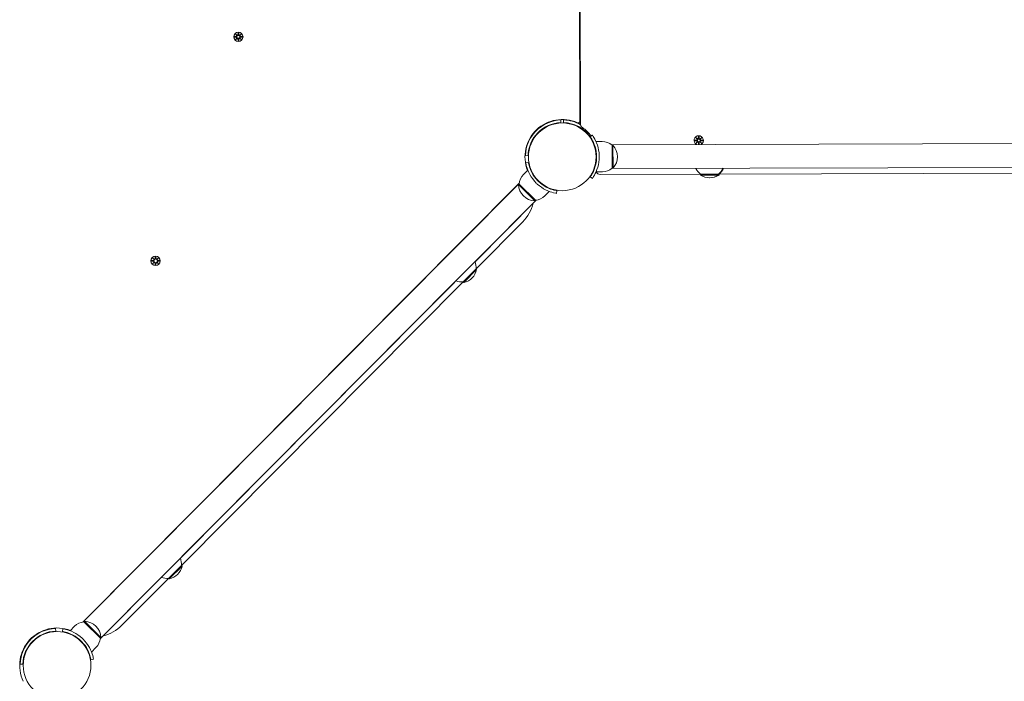
# Model space of a CAD drawing. Units: millimetres. Extents: x 286 to 19638, y 256 to 18705.
# Drawn here: x 10356 to 11463, y 5397 to 6141 of the extents above; entities that cross this region are included whole.
import ezdxf

# ---------------------------------------------------------------- set-up
doc = ezdxf.new("R2010")
doc.units = ezdxf.units.MM
doc.layers.add('Widoczne (ISO)', color=7, linetype='Continuous', lineweight=15)

msp = doc.modelspace()

# ---------------------------------------------------------------- linework, layer by layer
at = {"layer": 'Widoczne (ISO)'}
for p, q in [((10984.549, 6755.619), (10986.851, 6023.778)), ((10986.337, 6026.851), (10984.054, 6752.543)), ((10598.846, 6124.932), (10600.673, 6123.206)), ((10598.846, 6124.932), (10600.481, 6123.297)), ((10600.573, 6123.105), (10598.846, 6124.932)), ((10600.481, 6123.297), (10600.651, 6123.127)), ((10601.836, 6126.335), (10601.72, 6123.898)), ((10602.574, 6126.335), (10602.69, 6123.898)), ((10603.737, 6123.206), (10605.564, 6124.932)), ((10603.929, 6123.297), (10603.759, 6123.127)), ((10605.564, 6124.932), (10603.837, 6123.105)), ((10605.564, 6124.932), (10603.929, 6123.297)), ((10597.443, 6121.942), (10599.88, 6122.058)), ((10597.443, 6121.204), (10599.88, 6121.088)), ((10598.846, 6118.214), (10600.573, 6120.041)), ((10600.673, 6119.941), (10598.846, 6118.214)), ((10598.846, 6118.214), (10600.481, 6119.849)), ((10600.481, 6119.849), (10600.651, 6120.019)), ((10601.836, 6116.811), (10601.72, 6119.248)), ((10602.574, 6116.811), (10602.69, 6119.248)), ((10605.564, 6118.214), (10603.737, 6119.941)), ((10603.929, 6119.849), (10603.759, 6120.019)), ((10603.837, 6120.041), (10605.564, 6118.214)), ((10605.564, 6118.214), (10603.929, 6119.849)), ((10606.967, 6121.942), (10604.53, 6122.058)), ((10606.967, 6121.204), (10604.53, 6121.088)), ((10963.338, 6028.068), (10963.336, 6028.519)), ((10964.828, 6028.154), (10964.946, 6025.156)), ((10967.747, 6025.165), (10967.847, 6028.163)), ((10981.481, 6025.861), (10981.134, 6025.512)), ((10933.386, 6012.513), (10933.389, 6011.779)), ((10942.09, 6016.5), (10942.447, 6016.145)), ((10990.657, 6016.652), (10990.303, 6016.296)), ((10936.451, 6010.825), (10936.808, 6010.471)), ((10996.332, 6011.013), (10995.977, 6010.657)), ((10997.677, 6009.265), (11000.106, 6011.026)), ((11011.414, 6003.777), (11004.327, 6003.755)), ((12522.978, 6004.983), (11021.865, 6000.26)), ((11115.148, 6005.473), (11117.584, 6005.596)), ((11115.15, 6004.735), (11117.587, 6004.627)), ((11116.541, 6008.467), (11118.374, 6006.746)), ((11116.541, 6008.467), (11118.181, 6006.837)), ((11118.273, 6006.645), (11116.541, 6008.467)), ((11116.562, 6001.749), (11118.283, 6003.582)), ((11118.384, 6003.482), (11116.562, 6001.749)), ((11116.562, 6001.749), (11118.192, 6003.39)), ((11118.181, 6006.837), (11118.352, 6006.668)), ((11118.192, 6003.39), (11118.361, 6003.56)), ((11119.527, 6009.879), (11119.418, 6007.442)), ((11119.546, 6000.568), (11119.433, 6002.792)), ((11120.264, 6009.882), (11120.388, 6007.445)), ((11120.304, 6000.57), (11120.403, 6002.795)), ((11121.437, 6006.756), (11123.259, 6008.488)), ((11123.28, 6001.771), (11121.447, 6003.491)), ((11121.629, 6006.848), (11121.46, 6006.678)), ((11121.64, 6003.4), (11121.469, 6003.57)), ((11123.259, 6008.488), (11121.538, 6006.656)), ((11121.548, 6003.592), (11123.28, 6001.771)), ((11123.259, 6008.488), (11121.629, 6006.848)), ((11123.28, 6001.771), (11121.64, 6003.4)), ((11124.671, 6005.502), (11122.234, 6005.611)), ((11124.674, 6004.765), (11122.237, 6004.641)), ((11004.797, 5990.757), (11004.294, 5990.755)), ((11022.427, 5999.812), (11023.427, 5999.815)), ((11022.427, 5999.812), (11022.509, 5973.812)), ((11023.509, 5973.815), (11023.427, 5999.815)), ((10927.939, 5987.915), (10924.941, 5988.015)), ((10928.437, 5980.33), (10925.478, 5979.839)), ((11004.822, 5982.757), (11004.32, 5982.755)), ((10922.69, 5966.699), (10927.685, 5971.726)), ((11011.521, 5969.778), (11004.434, 5969.755)), ((11021.95, 5973.36), (12523.063, 5978.083)), ((11022.509, 5973.812), (11023.509, 5973.815)), ((11142.78, 5967.19), (11552.127, 5968.478)), ((10427.792, 5463.712), (10917.86, 5956.873)), ((10917.849, 5956.792), (10427.873, 5463.723)), ((10936.604, 5962.258), (10936.959, 5962.615)), ((10942.279, 5956.619), (10942.633, 5956.976)), ((10997.819, 5964.203), (11000.259, 5962.458)), ((11008.957, 5966.77), (11121.767, 5967.124)), ((11121.767, 5967.124), (11142.267, 5967.189)), ((11121.767, 5967.124), (11121.77, 5966.124)), ((11121.77, 5966.124), (11142.27, 5966.189)), ((11142.267, 5967.189), (11142.78, 5967.19)), ((11142.267, 5967.189), (11142.27, 5966.189)), ((11142.27, 5966.189), (11142.783, 5966.191)), ((11142.78, 5967.19), (11142.783, 5966.191)), ((10917.773, 5956.077), (10917.069, 5955.368)), ((10917.069, 5955.368), (10935.511, 5937.041)), ((10936.216, 5937.75), (10917.773, 5956.077)), ((10946.807, 5942.733), (10951.802, 5947.76)), ((10960.401, 5948.566), (10959.929, 5945.604)), ((10446.954, 5444.762), (10936.93, 5937.83)), ((10868.358, 5868.755), (10937.012, 5937.842)), ((10936.216, 5937.75), (10935.511, 5937.041)), ((10869.461, 5860.65), (10921.914, 5913.434)), ((10504.396, 5870.061), (10506.833, 5870.177)), ((10504.396, 5869.324), (10506.833, 5869.208)), ((10505.799, 5873.051), (10507.626, 5871.325)), ((10505.799, 5873.051), (10507.434, 5871.416)), ((10507.525, 5871.224), (10505.799, 5873.051)), ((10505.799, 5866.334), (10507.525, 5868.161)), ((10507.626, 5868.06), (10505.799, 5866.334)), ((10505.799, 5866.334), (10507.434, 5867.969)), ((10507.434, 5871.416), (10507.604, 5871.246)), ((10507.434, 5867.969), (10507.604, 5868.138)), ((10508.789, 5874.454), (10508.673, 5872.017)), ((10509.526, 5874.454), (10509.642, 5872.017)), ((10510.689, 5871.325), (10512.516, 5873.051)), ((10512.516, 5866.334), (10510.689, 5868.06)), ((10510.882, 5871.416), (10510.712, 5871.246)), ((10510.882, 5867.969), (10510.712, 5868.138)), ((10512.516, 5873.051), (10510.79, 5871.224)), ((10510.79, 5868.161), (10512.516, 5866.334)), ((10512.516, 5873.051), (10510.882, 5871.416)), ((10512.516, 5866.334), (10510.882, 5867.969)), ((10513.92, 5870.061), (10511.483, 5870.177)), ((10513.92, 5869.324), (10511.483, 5869.208)), ((10508.789, 5864.931), (10508.673, 5867.367)), ((10509.526, 5864.931), (10509.642, 5867.367)), ((10855.01, 5846.101), (10869.46, 5860.642)), ((10855.719, 5845.396), (10870.169, 5859.937)), ((10869.46, 5860.642), (10870.169, 5859.937)), ((10537.065, 5535.371), (10846.89, 5847.151)), ((10538.167, 5527.265), (10855.002, 5846.1)), ((10855.01, 5846.101), (10855.719, 5845.396)), ((10523.717, 5512.717), (10538.167, 5527.258)), ((10524.426, 5512.012), (10538.876, 5526.553)), ((10538.167, 5527.258), (10538.876, 5526.553)), ((10446.944, 5444.68), (10515.597, 5513.767)), ((10471.256, 5459.931), (10523.709, 5512.716)), ((10523.717, 5512.717), (10524.426, 5512.012)), ((10417.997, 5458.82), (10413.001, 5453.794)), ((10428.588, 5463.804), (10429.292, 5464.513)), ((10428.588, 5463.804), (10447.03, 5445.477)), ((10447.735, 5446.186), (10429.292, 5464.513)), ((10372.985, 5447.838), (10372.251, 5447.836)), ((10396.696, 5456.435), (10396.814, 5453.438)), ((10404.402, 5452.987), (10404.875, 5455.95)), ((10368.319, 5439.107), (10368.676, 5438.752)), ((10373.958, 5444.781), (10374.315, 5444.427)), ((10422.525, 5444.934), (10422.17, 5444.578)), ((10428.199, 5439.295), (10427.845, 5438.939)), ((10447.03, 5445.477), (10447.735, 5446.186)), ((10442.114, 5434.855), (10437.118, 5429.828)), ((10356.434, 5417.786), (10356.885, 5417.787)), ((10359.807, 5416.197), (10356.809, 5416.297)), ((10436.366, 5421.224), (10439.326, 5421.715))]:
    msp.add_line(p, q, dxfattribs=at)
for centre, radius in [((10602.205, 6121.573), 5.25), ((10602.205, 6121.573), 1.676), ((10966.468, 5986.636), 38.05), ((11119.911, 6005.119), 1.676), ((10509.158, 5869.692), 5.25), ((10398.336, 5414.918), 38.05)]:
    msp.add_circle(centre, radius, dxfattribs=at)
for centre, radius, start, end in [((10599.843, 6122.835), 0.778, 272.726537, 20.303131), ((10600.943, 6123.935), 0.778, 249.696869, 357.273463), ((10603.467, 6123.935), 0.778, 182.726537, 290.303131), ((10604.567, 6122.835), 0.778, 159.696869, 267.273463), ((10599.843, 6120.311), 0.778, 339.696869, 87.273463), ((10600.943, 6119.211), 0.778, 2.726537, 110.303131), ((10603.467, 6119.211), 0.778, 69.696869, 177.273463), ((10604.567, 6120.311), 0.778, 92.726537, 200.303131), ((10966.468, 5986.636), 42, 66.039516, 201.304037), ((10966.468, 5986.636), 41.55, 92.262058, 178.098432), ((10966.468, 5986.636), 38.55, 92.262058, 178.098432), ((10966.468, 5986.636), 41.55, 94.320727, 142.76225), ((10966.468, 5986.636), 38.55, 35.945401, 88.098432), ((10966.468, 5986.636), 41.55, 60.45894, 88.098432), ((10984.337, 6026.844), 2, 246.039516, 0.180245), ((10966.968, 5986.638), 42, 61.740029, 65.465981), ((10991.851, 6023.794), 5, 180.180245, 235.662137), ((10966.468, 5986.636), 40, 35.945401, 55.662137), ((11011.468, 5986.653), 17.125, 50.214032, 90.180245), ((11119.911, 6005.119), 5.25, 300.10668, 240.25381), ((11117.545, 6006.373), 0.778, 272.906782, 20.483376), ((11117.553, 6003.849), 0.778, 339.877114, 87.453708), ((11118.641, 6007.477), 0.778, 249.877114, 357.453708), ((11118.656, 6002.753), 0.778, 2.906782, 110.483376), ((11121.165, 6007.485), 0.778, 182.906782, 290.483376), ((11121.18, 6002.761), 0.778, 69.877114, 177.453708), ((11122.269, 6006.388), 0.778, 159.877114, 267.453708), ((11122.277, 6003.864), 0.778, 92.906782, 200.483376), ((11009.068, 5986.77), 19.4, 318.105223, 42.255267), ((11008.941, 5971.769), 5, 204.728342, 270.180245), ((11011.467, 5986.903), 17.125, 270.180245, 310.146458), ((11133.921, 5981.663), 18.949, 204.986145, 230.105825), ((11130.023, 5981.65), 18.949, 310.254665, 335.374345), ((11130.535, 5981.652), 18.949, 310.254665, 335.374345), ((10934.837, 5954.628), 17.125, 135.180245, 175.146458), ((11131.97, 5982.167), 19.01, 237.55254, 302.80795), ((11132.483, 5982.169), 19.01, 269.407496, 302.80795), ((10936.44, 5956.419), 19.4, 183.105223, 267.255267), ((10889.994, 5945.154), 45, 315.180245, 346.346995), ((10934.66, 5954.804), 17.125, 275.214032, 315.180245), ((10506.796, 5870.954), 0.778, 272.726537, 20.303131), ((10506.796, 5868.431), 0.778, 339.696869, 87.273463), ((10507.896, 5872.054), 0.778, 249.696869, 357.273463), ((10507.896, 5867.33), 0.778, 2.726537, 110.303131), ((10510.42, 5872.054), 0.778, 182.726537, 290.303131), ((10510.42, 5867.33), 0.778, 69.696869, 177.273463), ((10511.52, 5870.954), 0.778, 159.696869, 267.273463), ((10511.52, 5868.431), 0.778, 92.726537, 200.303131), ((10850.576, 5862.21), 18.949, 355.254665, 20.374345), ((10851.588, 5863.952), 19.01, 282.55254, 347.80795), ((10853.323, 5864.975), 18.949, 249.986145, 275.105825), ((10520.295, 5530.568), 19.01, 282.55254, 347.80795), ((10519.283, 5528.825), 18.949, 355.254665, 20.374345), ((10522.03, 5531.591), 18.949, 249.986145, 275.105825), ((10430.144, 5446.749), 17.125, 95.214032, 135.180245), ((10428.363, 5445.135), 19.4, 3.105223, 87.255267), ((10439.336, 5491.651), 45, 284.013495, 315.180245), ((10398.336, 5414.918), 42, 69.056453, 205.298473), ((10398.336, 5414.918), 41.55, 92.262058, 178.098432), ((10398.336, 5414.918), 41.55, 127.59824, 176.039763), ((10398.336, 5414.918), 38.55, 92.262058, 178.098432), ((10429.967, 5446.926), 17.125, 315.180245, 355.146458)]:
    msp.add_arc(centre, radius, start, end, dxfattribs=at)
for centre, major_axis, start_param, end_param in [((10600.872, 6123.86), (0.471, 0.498), 3.29358599, 3.60853992), ((10599.918, 6122.906), (0.498, 0.471), 5.81623804, 6.13119197), ((10603.538, 6123.86), (0.471, -0.498), 5.81623804, 6.13119197), ((10604.492, 6122.906), (0.498, -0.471), 3.29358599, 3.60853992), ((10599.918, 6120.24), (-0.498, 0.471), 3.29358599, 3.60853992), ((10600.872, 6119.287), (-0.471, 0.498), 5.81623804, 6.13119197), ((10603.538, 6119.287), (-0.471, -0.498), 3.29358599, 3.60853992), ((10604.492, 6120.24), (-0.498, -0.471), 5.81623804, 6.13119197), ((11118.57, 6007.401), (0.469, 0.5), 3.29358599, 3.60853992), ((11117.62, 6006.445), (0.497, 0.472), 5.81623804, 6.13119197), ((11117.628, 6003.778), (-0.5, 0.469), 3.29358599, 3.60853992), ((11118.585, 6002.828), (-0.472, 0.497), 5.81623804, 6.13119197), ((11121.237, 6007.409), (0.472, -0.497), 5.81623804, 6.13119197), ((11121.251, 6002.836), (-0.469, -0.5), 3.29358599, 3.60853992), ((11122.193, 6006.459), (0.5, -0.469), 3.29358599, 3.60853992), ((11122.201, 6003.793), (-0.497, -0.472), 5.81623804, 6.13119197), ((10507.825, 5871.979), (0.471, 0.498), 3.29358599, 3.60853992), ((10506.871, 5871.026), (0.498, 0.471), 5.81623804, 6.13119197), ((10506.871, 5868.359), (-0.498, 0.471), 3.29358599, 3.60853992), ((10507.825, 5867.406), (-0.471, 0.498), 5.81623804, 6.13119197), ((10510.491, 5871.979), (0.471, -0.498), 5.81623804, 6.13119197), ((10510.491, 5867.406), (-0.471, -0.498), 3.29358599, 3.60853992), ((10511.444, 5871.026), (0.498, -0.471), 3.29358599, 3.60853992), ((10511.444, 5868.359), (-0.498, -0.471), 5.81623804, 6.13119197)]:
    msp.add_ellipse(centre, major_axis=major_axis, ratio=0.98845192, start_param=start_param, end_param=end_param, dxfattribs=at)
for points, knots in [([(10600.651, 6123.127), (10600.677, 6123.061), (10600.695, 6122.991), (10600.713, 6122.844), (10600.712, 6122.756), (10600.681, 6122.583), (10600.651, 6122.498), (10600.573, 6122.351), (10600.519, 6122.279), (10600.392, 6122.156), (10600.319, 6122.106), (10600.17, 6122.032), (10600.082, 6122.004), (10599.956, 6121.985), (10599.92, 6121.983), (10599.884, 6121.982)], [0.351323176, 0.351323176, 0.351323176, 0.351323176, 0.3724042, 0.3724042, 0.39734458, 0.39734458, 0.42228496, 0.42228496, 0.44722534, 0.44722534, 0.47216572, 0.47216572, 0.498958462, 0.498958462, 0.509706878, 0.509706878, 0.509706878, 0.509706878]), ([(10601.796, 6123.895), (10601.796, 6123.859), (10601.793, 6123.822), (10601.774, 6123.696), (10601.746, 6123.608), (10601.672, 6123.459), (10601.622, 6123.386), (10601.5, 6123.259), (10601.427, 6123.206), (10601.281, 6123.127), (10601.196, 6123.097), (10601.022, 6123.066), (10600.934, 6123.065), (10600.787, 6123.084), (10600.718, 6123.101), (10600.651, 6123.127)], [0.334863042, 0.334863042, 0.334863042, 0.334863042, 0.345611458, 0.345611458, 0.3724042, 0.3724042, 0.39734458, 0.39734458, 0.42228496, 0.42228496, 0.44722534, 0.44722534, 0.47216572, 0.47216572, 0.493246744, 0.493246744, 0.493246744, 0.493246744]), ([(10603.759, 6123.127), (10603.692, 6123.101), (10603.623, 6123.084), (10603.476, 6123.065), (10603.388, 6123.066), (10603.214, 6123.097), (10603.129, 6123.127), (10602.983, 6123.206), (10602.91, 6123.259), (10602.788, 6123.386), (10602.738, 6123.459), (10602.664, 6123.608), (10602.636, 6123.696), (10602.617, 6123.822), (10602.614, 6123.859), (10602.614, 6123.895)], [0.351323176, 0.351323176, 0.351323176, 0.351323176, 0.3724042, 0.3724042, 0.39734458, 0.39734458, 0.42228496, 0.42228496, 0.44722534, 0.44722534, 0.47216572, 0.47216572, 0.498958462, 0.498958462, 0.509706878, 0.509706878, 0.509706878, 0.509706878]), ([(10604.526, 6121.982), (10604.49, 6121.983), (10604.454, 6121.985), (10604.328, 6122.004), (10604.24, 6122.032), (10604.091, 6122.106), (10604.018, 6122.156), (10603.891, 6122.279), (10603.837, 6122.351), (10603.759, 6122.498), (10603.729, 6122.583), (10603.698, 6122.756), (10603.697, 6122.844), (10603.715, 6122.991), (10603.733, 6123.061), (10603.759, 6123.127)], [0.334863042, 0.334863042, 0.334863042, 0.334863042, 0.345611458, 0.345611458, 0.3724042, 0.3724042, 0.39734458, 0.39734458, 0.42228496, 0.42228496, 0.44722534, 0.44722534, 0.47216572, 0.47216572, 0.493246744, 0.493246744, 0.493246744, 0.493246744]), ([(10599.884, 6121.165), (10599.92, 6121.164), (10599.956, 6121.161), (10600.082, 6121.143), (10600.17, 6121.114), (10600.319, 6121.04), (10600.392, 6120.99), (10600.519, 6120.868), (10600.573, 6120.795), (10600.651, 6120.649), (10600.681, 6120.564), (10600.712, 6120.391), (10600.713, 6120.302), (10600.695, 6120.155), (10600.677, 6120.086), (10600.651, 6120.019)], [0.334863042, 0.334863042, 0.334863042, 0.334863042, 0.345611458, 0.345611458, 0.3724042, 0.3724042, 0.39734458, 0.39734458, 0.42228496, 0.42228496, 0.44722534, 0.44722534, 0.47216572, 0.47216572, 0.493246744, 0.493246744, 0.493246744, 0.493246744]), ([(10600.651, 6120.019), (10600.718, 6120.046), (10600.787, 6120.063), (10600.934, 6120.082), (10601.022, 6120.081), (10601.196, 6120.05), (10601.281, 6120.019), (10601.427, 6119.941), (10601.5, 6119.887), (10601.622, 6119.76), (10601.672, 6119.687), (10601.746, 6119.539), (10601.774, 6119.45), (10601.793, 6119.324), (10601.796, 6119.288), (10601.796, 6119.252)], [0.351323176, 0.351323176, 0.351323176, 0.351323176, 0.3724042, 0.3724042, 0.39734458, 0.39734458, 0.42228496, 0.42228496, 0.44722534, 0.44722534, 0.47216572, 0.47216572, 0.498958462, 0.498958462, 0.509706878, 0.509706878, 0.509706878, 0.509706878]), ([(10602.614, 6119.252), (10602.614, 6119.288), (10602.617, 6119.324), (10602.636, 6119.45), (10602.664, 6119.539), (10602.738, 6119.687), (10602.788, 6119.76), (10602.91, 6119.887), (10602.983, 6119.941), (10603.129, 6120.019), (10603.214, 6120.05), (10603.388, 6120.081), (10603.476, 6120.082), (10603.623, 6120.063), (10603.692, 6120.046), (10603.759, 6120.019)], [0.334863042, 0.334863042, 0.334863042, 0.334863042, 0.345611458, 0.345611458, 0.3724042, 0.3724042, 0.39734458, 0.39734458, 0.42228496, 0.42228496, 0.44722534, 0.44722534, 0.47216572, 0.47216572, 0.493246744, 0.493246744, 0.493246744, 0.493246744]), ([(10603.759, 6120.019), (10603.733, 6120.086), (10603.715, 6120.155), (10603.697, 6120.302), (10603.698, 6120.391), (10603.729, 6120.564), (10603.759, 6120.649), (10603.837, 6120.795), (10603.891, 6120.868), (10604.018, 6120.99), (10604.091, 6121.04), (10604.24, 6121.114), (10604.328, 6121.143), (10604.454, 6121.161), (10604.49, 6121.164), (10604.526, 6121.165)], [0.351323176, 0.351323176, 0.351323176, 0.351323176, 0.3724042, 0.3724042, 0.39734458, 0.39734458, 0.42228496, 0.42228496, 0.44722534, 0.44722534, 0.47216572, 0.47216572, 0.498958462, 0.498958462, 0.509706878, 0.509706878, 0.509706878, 0.509706878]), ([(11005.018, 5986.757), (11005.006, 5990.651), (11004.359, 5994.527), (11003.359, 5997.823), (11002.238, 6001.52), (11000.719, 6004.47), (10999.566, 6006.4), (10998.483, 6008.213), (10997.754, 6009.159), (10997.683, 6009.257), (10997.679, 6009.263), (10997.677, 6009.265), (10997.677, 6009.265)], [-1.57079633, -1.57079633, -1.57079633, -1.57079633, -1.08532252, -1.08532252, -1.08532252, -0.54069542, -0.54069542, -0.54069542, -0.02937529, -0.02937529, -0.02937529, 0, 0, 0, 0]), ([(11000.106, 6011.026), (11000.106, 6011.026), (11000.832, 6010.095), (11001.976, 6008.213), (11003.144, 6006.291), (11004.715, 6003.341), (11005.944, 5999.598), (11007.024, 5996.311), (11007.807, 5992.422), (11007.979, 5988.431), (11008.003, 5987.877), (11008.016, 5987.322), (11008.018, 5986.767)], [0, 0, 0, 0, 0.51614751, 0.51614751, 0.51614751, 1.04347192, 1.04347192, 1.04347192, 1.50657803, 1.50657803, 1.50657803, 1.57079633, 1.57079633, 1.57079633, 1.57079633]), ([(11118.352, 6006.668), (11118.378, 6006.601), (11118.396, 6006.532), (11118.415, 6006.385), (11118.414, 6006.297), (11118.384, 6006.123), (11118.354, 6006.038), (11118.276, 6005.891), (11118.222, 6005.819), (11118.096, 6005.696), (11118.023, 6005.646), (11117.875, 6005.571), (11117.786, 6005.543), (11117.66, 6005.524), (11117.624, 6005.521), (11117.588, 6005.52)], [0.351323176, 0.351323176, 0.351323176, 0.351323176, 0.3724042, 0.3724042, 0.39734458, 0.39734458, 0.42228496, 0.42228496, 0.44722534, 0.44722534, 0.47216572, 0.47216572, 0.498958462, 0.498958462, 0.509706878, 0.509706878, 0.509706878, 0.509706878]), ([(11117.591, 6004.703), (11117.626, 6004.702), (11117.663, 6004.699), (11117.789, 6004.682), (11117.877, 6004.653), (11118.026, 6004.58), (11118.1, 6004.53), (11118.227, 6004.408), (11118.281, 6004.336), (11118.359, 6004.189), (11118.39, 6004.105), (11118.422, 6003.931), (11118.423, 6003.843), (11118.405, 6003.696), (11118.388, 6003.627), (11118.361, 6003.56)], [0.334863042, 0.334863042, 0.334863042, 0.334863042, 0.345611458, 0.345611458, 0.3724042, 0.3724042, 0.39734458, 0.39734458, 0.42228496, 0.42228496, 0.44722534, 0.44722534, 0.47216572, 0.47216572, 0.493246744, 0.493246744, 0.493246744, 0.493246744]), ([(11119.495, 6007.439), (11119.494, 6007.403), (11119.491, 6007.366), (11119.473, 6007.24), (11119.445, 6007.152), (11119.371, 6007.003), (11119.322, 6006.93), (11119.2, 6006.803), (11119.128, 6006.749), (11118.981, 6006.67), (11118.896, 6006.639), (11118.723, 6006.608), (11118.635, 6006.606), (11118.488, 6006.625), (11118.418, 6006.642), (11118.352, 6006.668)], [0.334863042, 0.334863042, 0.334863042, 0.334863042, 0.345611458, 0.345611458, 0.3724042, 0.3724042, 0.39734458, 0.39734458, 0.42228496, 0.42228496, 0.44722534, 0.44722534, 0.47216572, 0.47216572, 0.493246744, 0.493246744, 0.493246744, 0.493246744]), ([(11118.361, 6003.56), (11118.428, 6003.586), (11118.498, 6003.604), (11118.644, 6003.623), (11118.733, 6003.622), (11118.906, 6003.592), (11118.991, 6003.562), (11119.138, 6003.484), (11119.21, 6003.43), (11119.333, 6003.304), (11119.383, 6003.231), (11119.458, 6003.083), (11119.487, 6002.995), (11119.505, 6002.868), (11119.508, 6002.832), (11119.509, 6002.796)], [0.351323176, 0.351323176, 0.351323176, 0.351323176, 0.3724042, 0.3724042, 0.39734458, 0.39734458, 0.42228496, 0.42228496, 0.44722534, 0.44722534, 0.47216572, 0.47216572, 0.498958462, 0.498958462, 0.509706878, 0.509706878, 0.509706878, 0.509706878]), ([(11121.46, 6006.678), (11121.393, 6006.651), (11121.324, 6006.633), (11121.177, 6006.614), (11121.089, 6006.615), (11120.915, 6006.646), (11120.83, 6006.676), (11120.683, 6006.754), (11120.611, 6006.807), (11120.488, 6006.933), (11120.438, 6007.006), (11120.363, 6007.155), (11120.334, 6007.243), (11120.316, 6007.369), (11120.313, 6007.405), (11120.312, 6007.441)], [0.351323176, 0.351323176, 0.351323176, 0.351323176, 0.3724042, 0.3724042, 0.39734458, 0.39734458, 0.42228496, 0.42228496, 0.44722534, 0.44722534, 0.47216572, 0.47216572, 0.498958462, 0.498958462, 0.509706878, 0.509706878, 0.509706878, 0.509706878]), ([(11120.327, 6002.799), (11120.327, 6002.835), (11120.33, 6002.871), (11120.348, 6002.997), (11120.376, 6003.086), (11120.45, 6003.235), (11120.499, 6003.308), (11120.621, 6003.435), (11120.693, 6003.489), (11120.84, 6003.568), (11120.925, 6003.598), (11121.098, 6003.63), (11121.186, 6003.631), (11121.333, 6003.613), (11121.403, 6003.596), (11121.469, 6003.57)], [0.334863042, 0.334863042, 0.334863042, 0.334863042, 0.345611458, 0.345611458, 0.3724042, 0.3724042, 0.39734458, 0.39734458, 0.42228496, 0.42228496, 0.44722534, 0.44722534, 0.47216572, 0.47216572, 0.493246744, 0.493246744, 0.493246744, 0.493246744]), ([(11122.231, 6005.535), (11122.195, 6005.535), (11122.158, 6005.538), (11122.032, 6005.556), (11121.944, 6005.584), (11121.795, 6005.658), (11121.722, 6005.708), (11121.594, 6005.829), (11121.54, 6005.902), (11121.462, 6006.048), (11121.431, 6006.133), (11121.399, 6006.306), (11121.398, 6006.395), (11121.416, 6006.541), (11121.434, 6006.611), (11121.46, 6006.678)], [0.334863042, 0.334863042, 0.334863042, 0.334863042, 0.345611458, 0.345611458, 0.3724042, 0.3724042, 0.39734458, 0.39734458, 0.42228496, 0.42228496, 0.44722534, 0.44722534, 0.47216572, 0.47216572, 0.493246744, 0.493246744, 0.493246744, 0.493246744]), ([(11121.469, 6003.57), (11121.443, 6003.636), (11121.425, 6003.706), (11121.406, 6003.852), (11121.407, 6003.941), (11121.437, 6004.114), (11121.467, 6004.199), (11121.545, 6004.346), (11121.599, 6004.419), (11121.725, 6004.541), (11121.798, 6004.592), (11121.947, 6004.666), (11122.035, 6004.695), (11122.161, 6004.714), (11122.197, 6004.717), (11122.233, 6004.717)], [0.351323176, 0.351323176, 0.351323176, 0.351323176, 0.3724042, 0.3724042, 0.39734458, 0.39734458, 0.42228496, 0.42228496, 0.44722534, 0.44722534, 0.47216572, 0.47216572, 0.498958462, 0.498958462, 0.509706878, 0.509706878, 0.509706878, 0.509706878]), ([(10937.18, 5957.163), (10934.25, 5960.075), (10931.798, 5963.445), (10930.034, 5966.661), (10928.131, 5970.132), (10927.012, 5973.385), (10926.374, 5975.733), (10925.75, 5978.028), (10925.542, 5979.454), (10925.489, 5979.77), (10925.481, 5979.816), (10925.478, 5979.839), (10925.478, 5979.839)], [1.57079633, 1.57079633, 1.57079633, 1.57079633, 2.04862927, 2.04862927, 2.04862927, 2.56421443, 2.56421443, 2.56421443, 3.06809716, 3.06809716, 3.06809716, 3.14159265, 3.14159265, 3.14159265, 3.14159265]), ([(10928.437, 5980.33), (10928.437, 5980.33), (10928.582, 5979.203), (10929.102, 5977.154), (10929.62, 5975.115), (10930.552, 5972.167), (10932.22, 5968.939), (10933.721, 5966.034), (10935.833, 5962.933), (10938.419, 5960.191), (10938.706, 5959.887), (10938.998, 5959.587), (10939.295, 5959.291)], [-3.14159265, -3.14159265, -3.14159265, -3.14159265, -2.61616751, -2.61616751, -2.61616751, -2.09348192, -2.09348192, -2.09348192, -1.62299869, -1.62299869, -1.62299869, -1.57079633, -1.57079633, -1.57079633, -1.57079633]), ([(10997.819, 5964.203), (10997.819, 5964.203), (10998.513, 5965.103), (10999.594, 5966.919), (11000.67, 5968.727), (11002.095, 5971.471), (11003.198, 5974.932), (11004.191, 5978.048), (11004.89, 5981.735), (11005.001, 5985.502), (11005.014, 5985.92), (11005.019, 5986.338), (11005.018, 5986.757)], [-3.14159265, -3.14159265, -3.14159265, -3.14159265, -2.61616751, -2.61616751, -2.61616751, -2.09348192, -2.09348192, -2.09348192, -1.62299869, -1.62299869, -1.62299869, -1.57079633, -1.57079633, -1.57079633, -1.57079633]), ([(11008.018, 5986.767), (11008.031, 5982.636), (11007.382, 5978.519), (11006.355, 5974.998), (11005.246, 5971.198), (11003.737, 5968.106), (11002.528, 5965.995), (11001.347, 5963.931), (11000.485, 5962.775), (11000.299, 5962.515), (11000.272, 5962.477), (11000.259, 5962.458), (11000.259, 5962.458)], [1.57079633, 1.57079633, 1.57079633, 1.57079633, 2.04862927, 2.04862927, 2.04862927, 2.56421443, 2.56421443, 2.56421443, 3.06809716, 3.06809716, 3.06809716, 3.14159265, 3.14159265, 3.14159265, 3.14159265]), ([(10959.929, 5945.604), (10959.929, 5945.604), (10958.757, 5945.748), (10956.618, 5946.27), (10954.432, 5946.804), (10951.236, 5947.779), (10947.72, 5949.556), (10944.632, 5951.117), (10941.329, 5953.314), (10938.384, 5956.014), (10937.976, 5956.389), (10937.574, 5956.772), (10937.18, 5957.163)], [0, 0, 0, 0, 0.51614751, 0.51614751, 0.51614751, 1.04347192, 1.04347192, 1.04347192, 1.50657803, 1.50657803, 1.50657803, 1.57079633, 1.57079633, 1.57079633, 1.57079633]), ([(10939.295, 5959.291), (10942.057, 5956.546), (10945.255, 5954.264), (10948.292, 5952.64), (10951.7, 5950.818), (10954.859, 5949.807), (10957.04, 5949.257), (10959.087, 5948.74), (10960.272, 5948.587), (10960.391, 5948.568), (10960.398, 5948.567), (10960.401, 5948.566), (10960.401, 5948.566)], [-1.57079633, -1.57079633, -1.57079633, -1.57079633, -1.08532252, -1.08532252, -1.08532252, -0.54069542, -0.54069542, -0.54069542, -0.02937529, -0.02937529, -0.02937529, 0, 0, 0, 0]), ([(10507.221, 5870.2), (10507.214, 5870.197), (10507.207, 5870.193), (10507.123, 5870.151), (10507.035, 5870.123), (10506.909, 5870.105), (10506.872, 5870.102), (10506.836, 5870.101)], [0.469796201, 0.469796201, 0.469796201, 0.469796201, 0.47216572, 0.47216572, 0.498958462, 0.498958462, 0.5097068779, 0.5097068779, 0.5097068779, 0.5097068779]), ([(10506.836, 5869.284), (10506.872, 5869.283), (10506.909, 5869.28), (10507.035, 5869.262), (10507.123, 5869.233), (10507.207, 5869.192), (10507.214, 5869.188), (10507.221, 5869.185)], [0.3348630417, 0.3348630417, 0.3348630417, 0.3348630417, 0.3456114576, 0.3456114576, 0.3724041996, 0.3724041996, 0.3747737186, 0.3747737186, 0.3747737186, 0.3747737186]), ([(10507.83, 5871.192), (10507.822, 5871.192), (10507.815, 5871.193), (10507.74, 5871.203), (10507.67, 5871.22), (10507.604, 5871.246)], [0.469796201, 0.469796201, 0.469796201, 0.469796201, 0.47216572, 0.47216572, 0.4932467438, 0.4932467438, 0.4932467438, 0.4932467438]), ([(10507.604, 5871.246), (10507.63, 5871.18), (10507.647, 5871.11), (10507.657, 5871.036), (10507.658, 5871.028), (10507.659, 5871.02)], [0.3513231758, 0.3513231758, 0.3513231758, 0.3513231758, 0.3724041996, 0.3724041996, 0.3747737186, 0.3747737186, 0.3747737186, 0.3747737186]), ([(10507.659, 5868.365), (10507.658, 5868.357), (10507.657, 5868.349), (10507.647, 5868.275), (10507.63, 5868.205), (10507.604, 5868.138)], [0.469796201, 0.469796201, 0.469796201, 0.469796201, 0.47216572, 0.47216572, 0.4932467438, 0.4932467438, 0.4932467438, 0.4932467438]), ([(10507.604, 5868.138), (10507.67, 5868.165), (10507.74, 5868.182), (10507.815, 5868.192), (10507.822, 5868.193), (10507.83, 5868.193)], [0.3513231758, 0.3513231758, 0.3513231758, 0.3513231758, 0.3724041996, 0.3724041996, 0.3747737186, 0.3747737186, 0.3747737186, 0.3747737186]), ([(10508.749, 5872.014), (10508.748, 5871.978), (10508.746, 5871.941), (10508.727, 5871.815), (10508.699, 5871.727), (10508.657, 5871.643), (10508.653, 5871.636), (10508.65, 5871.63)], [0.3348630417, 0.3348630417, 0.3348630417, 0.3348630417, 0.3456114576, 0.3456114576, 0.3724041996, 0.3724041996, 0.3747737186, 0.3747737186, 0.3747737186, 0.3747737186]), ([(10509.666, 5871.63), (10509.662, 5871.636), (10509.658, 5871.643), (10509.617, 5871.727), (10509.588, 5871.815), (10509.57, 5871.941), (10509.567, 5871.978), (10509.566, 5872.014)], [0.469796201, 0.469796201, 0.469796201, 0.469796201, 0.47216572, 0.47216572, 0.498958462, 0.498958462, 0.5097068779, 0.5097068779, 0.5097068779, 0.5097068779]), ([(10510.712, 5871.246), (10510.645, 5871.22), (10510.575, 5871.203), (10510.501, 5871.193), (10510.493, 5871.192), (10510.485, 5871.192)], [0.3513231758, 0.3513231758, 0.3513231758, 0.3513231758, 0.3724041996, 0.3724041996, 0.3747737186, 0.3747737186, 0.3747737186, 0.3747737186]), ([(10510.485, 5868.193), (10510.493, 5868.193), (10510.501, 5868.192), (10510.575, 5868.182), (10510.645, 5868.165), (10510.712, 5868.138)], [0.469796201, 0.469796201, 0.469796201, 0.469796201, 0.47216572, 0.47216572, 0.4932467438, 0.4932467438, 0.4932467438, 0.4932467438]), ([(10510.657, 5871.02), (10510.658, 5871.028), (10510.658, 5871.036), (10510.668, 5871.11), (10510.685, 5871.18), (10510.712, 5871.246)], [0.469796201, 0.469796201, 0.469796201, 0.469796201, 0.47216572, 0.47216572, 0.4932467438, 0.4932467438, 0.4932467438, 0.4932467438]), ([(10510.712, 5868.138), (10510.685, 5868.205), (10510.668, 5868.275), (10510.658, 5868.349), (10510.658, 5868.357), (10510.657, 5868.365)], [0.3513231758, 0.3513231758, 0.3513231758, 0.3513231758, 0.3724041996, 0.3724041996, 0.3747737186, 0.3747737186, 0.3747737186, 0.3747737186]), ([(10511.479, 5870.101), (10511.443, 5870.102), (10511.407, 5870.105), (10511.281, 5870.123), (10511.192, 5870.151), (10511.108, 5870.193), (10511.102, 5870.197), (10511.095, 5870.2)], [0.3348630417, 0.3348630417, 0.3348630417, 0.3348630417, 0.3456114576, 0.3456114576, 0.3724041996, 0.3724041996, 0.3747737186, 0.3747737186, 0.3747737186, 0.3747737186]), ([(10511.095, 5869.185), (10511.102, 5869.188), (10511.108, 5869.192), (10511.192, 5869.233), (10511.281, 5869.262), (10511.407, 5869.28), (10511.443, 5869.283), (10511.479, 5869.284)], [0.469796201, 0.469796201, 0.469796201, 0.469796201, 0.47216572, 0.47216572, 0.498958462, 0.498958462, 0.5097068779, 0.5097068779, 0.5097068779, 0.5097068779]), ([(10508.65, 5867.755), (10508.653, 5867.749), (10508.657, 5867.742), (10508.699, 5867.658), (10508.727, 5867.57), (10508.746, 5867.443), (10508.748, 5867.407), (10508.749, 5867.371)], [0.469796201, 0.469796201, 0.469796201, 0.469796201, 0.47216572, 0.47216572, 0.498958462, 0.498958462, 0.5097068779, 0.5097068779, 0.5097068779, 0.5097068779]), ([(10509.566, 5867.371), (10509.567, 5867.407), (10509.57, 5867.443), (10509.588, 5867.57), (10509.617, 5867.658), (10509.658, 5867.742), (10509.662, 5867.749), (10509.666, 5867.755)], [0.3348630417, 0.3348630417, 0.3348630417, 0.3348630417, 0.3456114576, 0.3456114576, 0.3724041996, 0.3724041996, 0.3747737186, 0.3747737186, 0.3747737186, 0.3747737186]), ([(10425.509, 5442.262), (10422.747, 5445.007), (10419.549, 5447.29), (10416.511, 5448.914), (10413.104, 5450.736), (10409.944, 5451.747), (10407.764, 5452.297), (10405.717, 5452.813), (10404.532, 5452.967), (10404.413, 5452.986), (10404.406, 5452.987), (10404.402, 5452.987), (10404.402, 5452.987)], [-1.57079633, -1.57079633, -1.57079633, -1.57079633, -1.08532252, -1.08532252, -1.08532252, -0.54069542, -0.54069542, -0.54069542, -0.02937529, -0.02937529, -0.02937529, 0, 0, 0, 0]), ([(10404.875, 5455.95), (10404.875, 5455.95), (10406.046, 5455.805), (10408.186, 5455.283), (10410.372, 5454.75), (10413.568, 5453.775), (10417.084, 5451.998), (10420.171, 5450.436), (10423.475, 5448.24), (10426.42, 5445.54), (10426.828, 5445.165), (10427.23, 5444.782), (10427.623, 5444.39)], [0, 0, 0, 0, 0.51614751, 0.51614751, 0.51614751, 1.04347192, 1.04347192, 1.04347192, 1.50657803, 1.50657803, 1.50657803, 1.57079633, 1.57079633, 1.57079633, 1.57079633]), ([(10436.366, 5421.224), (10436.366, 5421.224), (10436.221, 5422.351), (10435.701, 5424.4), (10435.184, 5426.438), (10434.251, 5429.387), (10432.584, 5432.614), (10431.083, 5435.519), (10428.97, 5438.621), (10426.385, 5441.363), (10426.098, 5441.667), (10425.806, 5441.967), (10425.509, 5442.262)], [-3.14159265, -3.14159265, -3.14159265, -3.14159265, -2.61616751, -2.61616751, -2.61616751, -2.09348192, -2.09348192, -2.09348192, -1.62299869, -1.62299869, -1.62299869, -1.57079633, -1.57079633, -1.57079633, -1.57079633]), ([(10427.623, 5444.39), (10430.554, 5441.478), (10433.006, 5438.109), (10434.769, 5434.892), (10436.672, 5431.422), (10437.791, 5428.168), (10438.43, 5425.821), (10439.054, 5423.526), (10439.262, 5422.099), (10439.314, 5421.784), (10439.322, 5421.738), (10439.326, 5421.715), (10439.326, 5421.715)], [1.57079633, 1.57079633, 1.57079633, 1.57079633, 2.04862927, 2.04862927, 2.04862927, 2.56421443, 2.56421443, 2.56421443, 3.06809716, 3.06809716, 3.06809716, 3.14159265, 3.14159265, 3.14159265, 3.14159265])]:
    msp.add_open_spline(points, degree=3, knots=knots, dxfattribs=at)
for points, weights in [([(10601.835, 6126.284), (10601.809, 6124.688), (10601.796, 6123.895)], [1.0013490209, 1.09697588554, 1.06380331295]), ([(10602.614, 6123.895), (10602.601, 6124.688), (10602.575, 6126.284)], [1.06380331295, 1.09697588554, 1.0013490209]), ([(10599.884, 6121.982), (10599.09, 6121.969), (10597.494, 6121.944)], [1.06380331295, 1.09697588554, 1.0013490209]), ([(10597.494, 6121.203), (10599.09, 6121.178), (10599.884, 6121.165)], [1.0013490209, 1.09697588554, 1.06380331295]), ([(10601.796, 6119.252), (10601.809, 6118.458), (10601.835, 6116.862)], [1.06380331295, 1.09697588554, 1.0013490209]), ([(10602.575, 6116.862), (10602.601, 6118.458), (10602.614, 6119.252)], [1.0013490209, 1.09697588554, 1.06380331295]), ([(10606.916, 6121.944), (10605.32, 6121.969), (10604.526, 6121.982)], [1.0013490209, 1.09697588554, 1.06380331295]), ([(10604.526, 6121.165), (10605.32, 6121.178), (10606.916, 6121.203)], [1.06380331295, 1.09697588554, 1.0013490209]), ([(11117.588, 6005.52), (11116.794, 6005.505), (11115.198, 6005.474)], [1.06380331295, 1.09697588554, 1.0013490209]), ([(11115.201, 6004.734), (11116.797, 6004.713), (11117.591, 6004.703)], [1.0013490209, 1.09697588554, 1.06380331295]), ([(11119.525, 6009.828), (11119.505, 6008.232), (11119.495, 6007.439)], [1.0013490209, 1.09697588554, 1.06380331295]), ([(11119.509, 6002.796), (11119.524, 6002.039), (11119.552, 6000.568)], [1.06380331295, 1.09541569212, 1.01005927412]), ([(11120.312, 6007.441), (11120.297, 6008.235), (11120.266, 6009.831)], [1.06380331295, 1.09697588554, 1.0013490209]), ([(11120.298, 6000.57), (11120.317, 6002.041), (11120.327, 6002.799)], [1.01005927412, 1.09541569212, 1.06380331295]), ([(11124.62, 6005.504), (11123.024, 6005.524), (11122.231, 6005.535)], [1.0013490209, 1.09697588554, 1.06380331295]), ([(11122.233, 6004.717), (11123.027, 6004.733), (11124.623, 6004.763)], [1.06380331295, 1.09697588554, 1.0013490209]), ([(10506.836, 5870.101), (10506.043, 5870.088), (10504.447, 5870.063)], [1.06380331295, 1.09697588554, 1.0013490209]), ([(10504.447, 5869.322), (10506.043, 5869.297), (10506.836, 5869.284)], [1.0013490209, 1.09697588554, 1.06380331295]), ([(10508.787, 5874.403), (10508.762, 5872.807), (10508.749, 5872.014)], [1.0013490209, 1.09697588554, 1.06380331295]), ([(10509.566, 5872.014), (10509.553, 5872.807), (10509.528, 5874.403)], [1.06380331295, 1.09697588554, 1.0013490209]), ([(10513.869, 5870.063), (10512.273, 5870.088), (10511.479, 5870.101)], [1.0013490209, 1.09697588554, 1.06380331295]), ([(10511.479, 5869.284), (10512.273, 5869.297), (10513.869, 5869.322)], [1.06380331295, 1.09697588554, 1.0013490209]), ([(10508.749, 5867.371), (10508.762, 5866.577), (10508.787, 5864.982)], [1.06380331295, 1.09697588554, 1.0013490209]), ([(10509.528, 5864.982), (10509.553, 5866.577), (10509.566, 5867.371)], [1.0013490209, 1.09697588554, 1.06380331295])]:
    msp.add_rational_spline(points, weights, degree=2, dxfattribs=at)
for points in [[(10601.835, 6126.284), (10601.835, 6126.3), (10601.835, 6126.319), (10601.836, 6126.335)], [(10602.574, 6126.335), (10602.575, 6126.319), (10602.575, 6126.3), (10602.575, 6126.284)], [(10597.443, 6121.942), (10597.459, 6121.943), (10597.478, 6121.943), (10597.494, 6121.944)], [(10597.494, 6121.203), (10597.478, 6121.203), (10597.459, 6121.204), (10597.443, 6121.204)], [(10601.836, 6116.811), (10601.835, 6116.828), (10601.835, 6116.846), (10601.835, 6116.862)], [(10602.575, 6116.862), (10602.575, 6116.846), (10602.575, 6116.828), (10602.574, 6116.811)], [(10606.916, 6121.944), (10606.932, 6121.943), (10606.951, 6121.943), (10606.967, 6121.942)], [(10606.967, 6121.204), (10606.951, 6121.204), (10606.932, 6121.203), (10606.916, 6121.203)], [(11115.148, 6005.473), (11115.164, 6005.473), (11115.183, 6005.474), (11115.198, 6005.474)], [(11115.201, 6004.734), (11115.185, 6004.734), (11115.166, 6004.734), (11115.15, 6004.735)], [(11119.525, 6009.828), (11119.526, 6009.844), (11119.526, 6009.863), (11119.527, 6009.879)], [(11120.264, 6009.882), (11120.265, 6009.865), (11120.266, 6009.847), (11120.266, 6009.831)], [(11124.62, 6005.504), (11124.636, 6005.504), (11124.655, 6005.503), (11124.671, 6005.502)], [(11124.674, 6004.765), (11124.657, 6004.764), (11124.639, 6004.763), (11124.623, 6004.763)], [(10504.396, 5870.061), (10504.412, 5870.062), (10504.431, 5870.063), (10504.447, 5870.063)], [(10504.447, 5869.322), (10504.431, 5869.322), (10504.412, 5869.323), (10504.396, 5869.324)], [(10508.787, 5874.403), (10508.788, 5874.419), (10508.788, 5874.438), (10508.789, 5874.454)], [(10509.526, 5874.454), (10509.527, 5874.438), (10509.528, 5874.419), (10509.528, 5874.403)], [(10513.869, 5870.063), (10513.885, 5870.063), (10513.903, 5870.062), (10513.92, 5870.061)], [(10513.92, 5869.324), (10513.903, 5869.323), (10513.885, 5869.322), (10513.869, 5869.322)], [(10508.789, 5864.931), (10508.788, 5864.947), (10508.788, 5864.966), (10508.787, 5864.982)], [(10509.528, 5864.982), (10509.528, 5864.966), (10509.527, 5864.947), (10509.526, 5864.931)]]:
    msp.add_open_spline(points, degree=3, dxfattribs=at)

doc.saveas('drawing.dxf')
